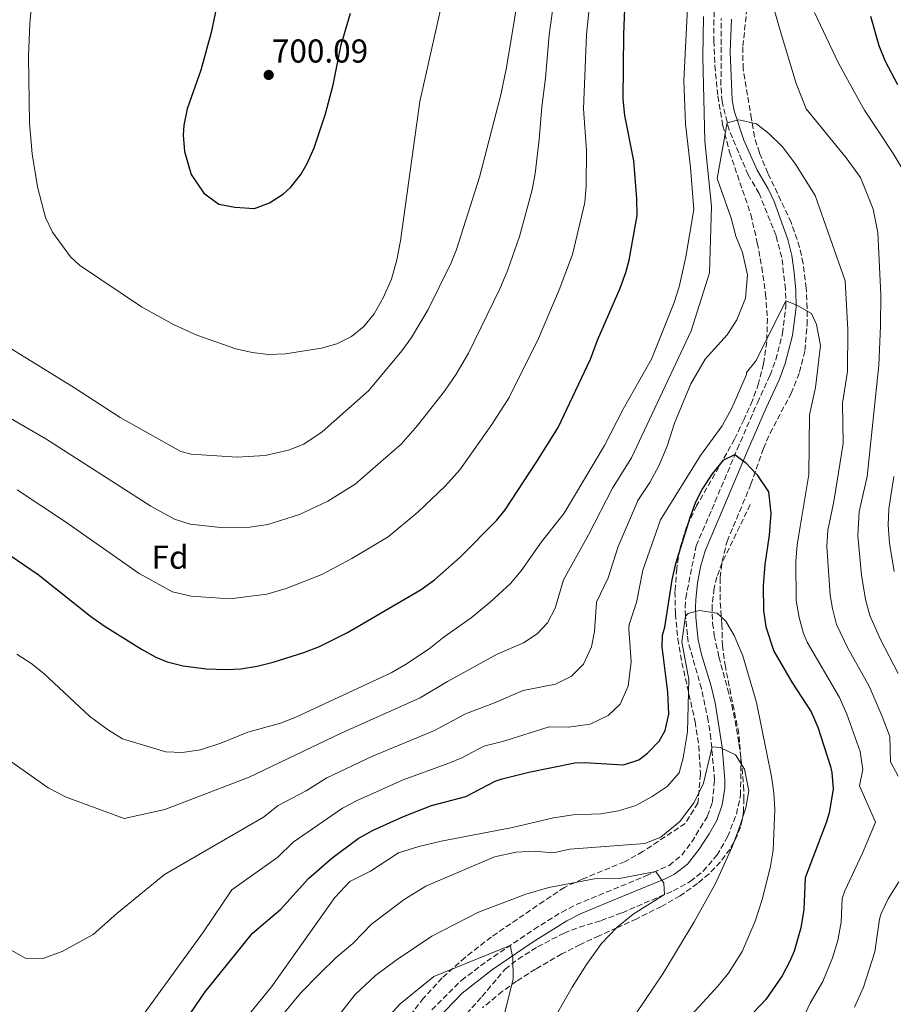
# Model space of a CAD drawing. Units: metres. Extents: x 563146 to 566582, y 4724093 to 4726439.
# Drawn here: x 565193 to 565458, y 4725843 to 4726141 of the extents above; entities that cross this region are included whole.
import ezdxf
from ezdxf.enums import TextEntityAlignment as Align

# ---------------------------------------------------------------- set-up
doc = ezdxf.new("R2010")
doc.units = ezdxf.units.M
doc.header["$MEASUREMENT"] = 0
doc.linetypes.add('DGN Style 3', pattern=[2.435890702152634, 1.739921930109024, -0.6959687720436097])
for name, color, linetype, lineweight in [('Camino', 7, 'DGN Style 3', 0), ('Cota de punto acotado terreno', 7, 'Continuous', 0), ('Curva de nivel directora', 30, 'Continuous', 30), ('Curva de nivel intermedia', 30, 'Continuous', 0), ('Etiqueta de zona arbolada', 92, 'Continuous', 0), ('Margen derecho', 7, 'Continuous', 0), ('Punto acotado terreno (símbolo)', 7, 'Continuous', 0), ('Vaguada', 142, 'DGN Style 3', 13), ('Zona arbolada', 92, 'DGN Style 3', 0)]:
    doc.layers.add(name, color=color, linetype=linetype, lineweight=lineweight)
doc.styles.add('Style-Arial', font='arial.ttf')

# ---------------------------------------------------------------- blocks, each defined once
blk = doc.blocks.new('5PATER')
at = {"layer": 'Punto acotado terreno (símbolo)', "linetype": 'Continuous', "lineweight": 0}
h = blk.add_hatch(color=51, dxfattribs=at)
edge = h.paths.add_edge_path()
edge.add_ellipse((0, 0), major_axis=(-0.1095731443231308, -0.1110710700762829), ratio=0.9994222409660317, start_angle=0, end_angle=360)

msp = doc.modelspace()

# ---------------------------------------------------------------- linework, layer by layer
at = {"layer": 'Camino', "color": 7, "linetype": 'DGN Style 3', "lineweight": 0}
for points in [[(565425.1599999989, 4726059.490000002, 655.429999999993), (565423.9999999988, 4726069.16, 657.3300000000019), (565422.260000002, 4726075.730000001, 657.9400000000024), (565417.1599999992, 4726088.53, 658.3899999999994), (565413.8399999999, 4726094.130000002, 658.9100000000036), (565408.0399999997, 4726107.730000001, 660.229999999996), (565405.9200000007, 4726116.37, 660.8300000000019), (565405.600000001, 4726121.360000002, 661.1000000000058), (565405.6799999992, 4726141.5, 662.3699999999955)], [(565318.0500000012, 4725841.330000001, 626.4400000000023), (565326.9999999986, 4725850.290000002, 627.8699999999953), (565334.6799999987, 4725856.050000002, 629.4700000000012), (565348.9600000015, 4725865.730000002, 631.3899999999994), (565357.3999999971, 4725870.960000004, 632.800000000003), (565361.7899999992, 4725873.250000001, 633.4499999999972), (565382.8799999983, 4725881.890000001, 635.1900000000023), (565389.9200000013, 4725885.090000001, 635.5700000000071), (565393.7600000012, 4725888.210000001, 636.1499999999943), (565396.7499999997, 4725892.199999999, 636.5800000000019), (565401.5599999975, 4725900.050000001, 637.6300000000048), (565402.9999999992, 4725904.210000001, 638.2700000000041), (565403.6799999988, 4725911.01, 639.1900000000024), (565402.5499999999, 4725923.380000002, 640.6399999999996), (565401.7600000009, 4725928.850000001, 641.3500000000058), (565399.6900000012, 4725938.57, 642.5099999999948), (565395.6799999991, 4725952.770000001, 643.9499999999972), (565395.4800000001, 4725954.850000001, 644.7299999999959), (565394.8399999986, 4725960.53, 645.1699999999983), (565394.7600000004, 4725963.17, 645.5899999999965), (565394.9200000013, 4725965.970000001, 646.5299999999991), (565398.0799999974, 4725981.810000001, 647.7299999999963), (565402.8399999985, 4725992.850000001, 648.6100000000007), (565410.5300000019, 4726011.119999999, 650.7700000000041), (565416.6400000006, 4726025.17, 651.7899999999936), (565420.4800000006, 4726033.490000002, 652.6499999999944), (565422.2100000007, 4726038.160000001, 653.0700000000071), (565424.229999999, 4726046.109999999, 653.8000000000029), (565425.2800000019, 4726054.290000002, 654.6900000000023), (565425.1599999989, 4726059.490000002, 655.429999999993)]]:
    msp.add_polyline3d(points, dxfattribs=at)
at = {"layer": 'Curva de nivel directora', "color": 30, "linetype": 'Continuous', "lineweight": 30, "flags": 128}
for points, elevation in [([(565254.0800000003, 4726150.78), (565251.2799999996, 4726137.26), (565248.0799999988, 4726125.82), (565244.0399999998, 4726114.140000002), (565243.0000000005, 4726109.210000004), (565242.7999999993, 4726106.140000002), (565243.1700000004, 4726101.160000001), (565245.2400000001, 4726094.220000002), (565248.9999999999, 4726088.62), (565253.5599999995, 4726085.260000001), (565258.4700000002, 4726084.310000001), (565264.36, 4726083.980000002), (565268.8799999994, 4726085.66), (565273.1100000006, 4726088.350000001), (565275.2400000007, 4726090.300000001), (565278.3900000001, 4726094.220000002), (565280.3599999994, 4726097.580000001), (565282.4800000004, 4726102.300000002), (565285.8400000001, 4726112.61), (565288.1600000003, 4726121.340000001), (565290.659999999, 4726133.470000001), (565293.48, 4726143.070000002)], 700.0000000000001), ([(565368.24, 4726044.050000001), (565375.0799999996, 4726059.810000001), (565376.7800000005, 4726064.529999999), (565377.7599999995, 4726068.289999999), (565380.2699999998, 4726081.86), (565380.1699999991, 4726086.890000002), (565379.2399999994, 4726098.380000001), (565376.480000001, 4726112.060000001), (565376.0299999996, 4726117.04), (565376.1700000004, 4726136.689999999), (565376.5999999995, 4726146.859999999)], 675.0000000000001), ([(565450.8799999991, 4726142.210000001), (565453.4400000006, 4726133.25), (565455.26, 4726128.600000001), (565459.0599999998, 4726121.53)], 675.0000000000001), ([(565183.889999999, 4725983.390000002), (565198.8899999993, 4725973.170000001), (565214.759999999, 4725960.539999999), (565218.8299999993, 4725957.640000001), (565230.1199999992, 4725950.539999999), (565234.5000000001, 4725948.15), (565237.9600000002, 4725946.699999999), (565242.8099999983, 4725945.480000001), (565249.7300000007, 4725944.609999999), (565255.7999999991, 4725944.37), (565260.2400000005, 4725944.620000001), (565265.169999999, 4725945.410000003), (565270.0399999995, 4725946.61), (565279.3600000002, 4725949.58), (565284.0199999983, 4725951.390000001), (565292.4999999986, 4725955.600000001), (565314.8399999993, 4725968.62), (565318.8699999994, 4725971.57), (565326.6599999989, 4725978.369999999), (565337.79, 4725989.619999999), (565340.28, 4725992.770000001), (565349.8800000001, 4726007.34), (565356.3199999997, 4726017.65), (565366.0799999986, 4726038.29), (565368.24, 4726044.050000001)], 675.0000000000001), ([(565243.5899999985, 4725838.210000004), (565249.449999999, 4725846.850000001), (565263.7599999986, 4725864.61), (565272.3599999996, 4725871.810000001), (565280.7199999992, 4725881.09), (565287.76, 4725887.25), (565295.7699999987, 4725893.24), (565300.3199999996, 4725895.730000001), (565309.5199999996, 4725899.890000002), (565317.9999999999, 4725903.25), (565328.36, 4725905.970000002), (565337.2600000004, 4725910.560000001), (565339.3199999989, 4725911.33), (565347.4399999994, 4725913.33), (565361.3800000001, 4725916.090000001), (565364.3199999994, 4725916.210000002), (565376.0799999987, 4725915.490000002), (565380.6999999988, 4725917.040000001), (565383.360000001, 4725919.090000001), (565386.9100000004, 4725922.730000001), (565388.7199999987, 4725925.970000001), (565389.7899999993, 4725930.87), (565389.5199999989, 4725937.49), (565387.8, 4725951.25), (565387.9199999986, 4725954.770000001), (565388.5599999999, 4725957.250000002), (565390.7999999997, 4725971.57), (565391.9599999997, 4725976.440000001), (565396.24, 4725990.37), (565397.9999999991, 4725995.170000002), (565399.9199999991, 4725998.850000001), (565402.9999999992, 4726003.630000002), (565406.4699999982, 4726007.830000003), (565409.8300000001, 4726009.470000003), (565413.0399999997, 4726007.09), (565416.4699999985, 4726003.470000001), (565420, 4725998.130000001), (565420.6799999995, 4725991.730000001), (565420.199999999, 4725985.090000001), (565418.9200000004, 4725976.210000004), (565418.3599999994, 4725969.730000001), (565418.4399999998, 4725962.29), (565419.2099999988, 4725957.360000002), (565421.5999999982, 4725949.970000002), (565427.0900000001, 4725940.590000001), (565432.9199999993, 4725931.570000002), (565434.8799999997, 4725926.980000001), (565438.7599999999, 4725914.990000002), (565439.2000000002, 4725913.170000002), (565439.5899999992, 4725908.170000002), (565438.3899999988, 4725900.980000001), (565437.5599999996, 4725898.29), (565431.0799999998, 4725881.330000001), (565430.6500000006, 4725871.789999999), (565429.8199999991, 4725866.240000002), (565427.7499999994, 4725859.130000002), (565426.4399999996, 4725856.050000002), (565424.1199999994, 4725851.61), (565419.1399999994, 4725844.529999999), (565405.9199999984, 4725830.61)], 650.0000000000001)]:
    msp.add_lwpolyline(points, dxfattribs=dict(at, elevation=elevation))
at = {"layer": 'Curva de nivel intermedia', "color": 30, "linetype": 'Continuous', "lineweight": 0, "flags": 128}
for points, elevation in [([(565190.8800000006, 4726041.34), (565209.9199999998, 4726029.66), (565223.7199999999, 4726020.699999999), (565242.1199999999, 4726010.42), (565245.1600000019, 4726009.579999999), (565259.1200000006, 4726008.699999998), (565267.600000001, 4726009.180000001), (565274.72, 4726010.779999999), (565279.3600000002, 4726012.65), (565284.89, 4726016.390000001), (565298.9600000004, 4726028.86), (565309.0000000009, 4726040.859999998), (565311.8900000011, 4726044.940000001), (565316.9500000015, 4726053.42), (565323.9200000007, 4726067.48), (565325.5200000012, 4726071.500000001), (565332.5199999996, 4726093.470000001), (565338.9600000012, 4726118.380000002), (565340.6399999999, 4726126.619999998), (565350.3200000006, 4726185.289999999)], 690), ([(565179.3, 4726026.810000001), (565201.2400000006, 4726014.230000001), (565233.0000000002, 4725993.789999999), (565240.1399999994, 4725989.900000001), (565244.9400000006, 4725988.439999999), (565255.0000000012, 4725987.300000002), (565262.9900000021, 4725987.489999999), (565268.41, 4725988.32), (565277.97, 4725991.269999999), (565286.6200000001, 4725995.31), (565294.8700000001, 4726000.46), (565308.7599999995, 4726012.59), (565313.7700000008, 4726018.209999999), (565321.8900000012, 4726028.689999998), (565325.4400000006, 4726033.810000001), (565329.2100000014, 4726040.17), (565338.6999999997, 4726059.67), (565341.0900000014, 4726065.41), (565344.6299999997, 4726075.52), (565348.4400000006, 4726089.599999999), (565349.3500000006, 4726094.51), (565350.6, 4726104.789999999), (565351.3200000018, 4726114.760000001), (565352.4400000017, 4726123.42), (565353.5700000004, 4726136.550000001), (565356.0800000007, 4726154.75)], 685.0000000000001), ([(565192.5700000003, 4725998.810000001), (565206.8100000006, 4725989.26), (565229.4100000006, 4725973.460000001), (565239.5800000007, 4725967.949999999), (565245.2500000013, 4725966.57), (565256.9000000011, 4725965.810000001), (565268.0999999995, 4725967.24), (565274.0100000014, 4725968.92), (565284.7400000002, 4725973.109999998), (565293.8799999999, 4725977.970000001), (565304.8500000002, 4725984.539999999), (565313.810000001, 4725991.990000002), (565322.1100000002, 4725999.939999999), (565326.5000000001, 4726004.800000001), (565336.25, 4726018.520000001), (565341.5099999994, 4726026.75), (565350.3499999995, 4726044.63), (565356.6500000005, 4726059.319999998), (565360.7000000007, 4726070.03), (565364.3600000018, 4726085.73), (565364.8, 4726090.71), (565364.9200000007, 4726101.579999999), (565363.9700000007, 4726114.159999999), (565364.8700000015, 4726136.619999998), (565366.6300000006, 4726153.289999999)], 680), ([(565197.0800000009, 4726147.820000002), (565196.3700000001, 4726139.949999998), (565195.9600000011, 4726129.949999998), (565196.2699999996, 4726109.930000001), (565197.0700000019, 4726100.449999998), (565198.7199999993, 4726090.459999999), (565201.1199999999, 4726081.26), (565203.2300000022, 4726076.74), (565208.6400000014, 4726069.289999999), (565211.4400000019, 4726066.78), (565230.1600000015, 4726054.220000001), (565239.8300000011, 4726048.859999998), (565246.8800000009, 4726045.579999999), (565258.7600000007, 4726041.5), (565263.6600000003, 4726040.34), (565268.6100000012, 4726039.739999998), (565273.7300000021, 4726039.92), (565284.7100000012, 4726041.690000001), (565289.3200000002, 4726043.02), (565293.7900000005, 4726045.250000001), (565297.4400000006, 4726048.220000002), (565300.6200000013, 4726052.07), (565303.3800000016, 4726056.88), (565305.8200000003, 4726062.509999999), (565307.4400000008, 4726068.420000001), (565308.5600000006, 4726074.140000001), (565314.4000000011, 4726116.359999998), (565322.5599999996, 4726152.759999999)], 695), ([(565370.3200000009, 4726012.230000001), (565375.9600000002, 4726023.25), (565384.520000001, 4726038.289999999), (565391.4000000008, 4726055.49), (565392.9600000011, 4726060.249999999), (565394.9500000003, 4726069.279999999), (565397.3600000021, 4726083.649999999), (565396.400000001, 4726096.369999999), (565394.880000001, 4726109.579999999), (565394.3600000002, 4726122.659999999), (565395.7000000014, 4726148.84)], 670.0000000000001), ([(565402.0800000007, 4726064.449999998), (565402.7199999999, 4726084.689999999), (565400.7199999995, 4726104.289999999), (565400.0800000001, 4726129.899999999), (565400.3600000017, 4726142.060000001)], 665), ([(565421.8799999999, 4726143.489999999), (565423.4800000002, 4726137.81), (565428.400000002, 4726121.810000001), (565431.3600000015, 4726114.13), (565443.4800000006, 4726099.329999999), (565447.8400000016, 4726093.329999999), (565451.6800000014, 4726083.73), (565453.0800000007, 4726076.689999999), (565454.0000000016, 4726057.810000001), (565453.9200000011, 4726048.369999999), (565453.4400000006, 4726036.529999999), (565449.9, 4726002.869999999), (565447.3899999999, 4725992.270000001), (565447.03, 4725984.82), (565448.1000000007, 4725972.989999999), (565449.3700000005, 4725965.59), (565450.7100000014, 4725960.759999999), (565453.900000001, 4725953.49), (565459.2499999999, 4725943.17)], 665), ([(565433.9600000009, 4726143.33), (565441.0599999999, 4726128.17), (565447.3300000018, 4726116.77), (565449.0400000017, 4726113.73), (565457.7200000009, 4726100.609999999), (565464.9200000004, 4726088.689999999)], 670.0000000000001), ([(565367.29, 4725955.880000002), (565367.8700000012, 4725964.8), (565371.4500000018, 4725972.100000001), (565374.4500000015, 4725981.630000001), (565380.0300000005, 4725994.519999999), (565380.4000000015, 4725995.569999999), (565384.0800000007, 4726001.01), (565386.7600000006, 4726006.05), (565389.2800000019, 4726012.05), (565391.5599999996, 4726018.929999999), (565396.4400000012, 4726030.850000001), (565400.7999999998, 4726038.289999999), (565407.4800000008, 4726045.729999999), (565410.4000000021, 4726050.289999999), (565413.0399999997, 4726056.849999999), (565413.640000001, 4726063.890000001), (565412.1600000013, 4726070.609999998), (565410.0800000003, 4726075.570000002), (565408.6400000008, 4726081.009999999), (565404.4800000011, 4726093.01), (565407.5000000009, 4726109.930000001), (565411.0000000012, 4726110.769999999), (565416.3600000012, 4726109.57), (565420.1200000007, 4726106.689999999), (565424.2800000004, 4726102.529999999), (565428.1200000005, 4726097.409999998), (565434.1599999999, 4726087.890000002), (565443.2000000012, 4726062.050000001), (565443.9600000011, 4726047.169999998), (565443.8800000007, 4726034.609999999), (565442.4400000012, 4726025.009999999), (565442.5599999997, 4726012.850000001), (565439.7600000014, 4725995.300000001), (565437.9300000007, 4725986.600000001), (565437.6900000015, 4725981.609999998), (565438.6799999995, 4725966.930000001), (565439.3200000009, 4725962.84), (565440.5900000005, 4725958), (565444.0100000004, 4725950.890000001), (565450.47, 4725939.300000001), (565454.3900000005, 4725930.119999999), (565456.6799999994, 4725924.16), (565456.9100000019, 4725916.48), (565459.2800000011, 4725912.079999999)], 660.0000000000001), ([(565187.4800000008, 4725918.779999999), (565201.8799999999, 4725908.539999999), (565207.3200000003, 4725905.739999999), (565224.9200000003, 4725899.26), (565237.2400000005, 4725901.980000001), (565262.7700000008, 4725911.770000001), (565290.6500000001, 4725925.09), (565314.570000001, 4725935.83), (565322.800000001, 4725940.81), (565337.8500000006, 4725949.029999998), (565345.7800000008, 4725952.449999998), (565349.9800000007, 4725955.180000001), (565353.11, 4725958.519999999), (565355.4300000002, 4725962.969999999), (565357.9100000013, 4725971.579999999), (565365.4800000017, 4725985.140000001), (565372.7500000005, 4725999.32), (565378.4800000015, 4726008.449999998), (565396.5599999997, 4726046.930000001), (565402.0800000007, 4726064.449999998)], 665), ([(565231.3100000005, 4725840.62), (565248.9200000014, 4725865.02), (565257.5600000005, 4725877.739999999), (565271.4100000019, 4725887.63), (565276.1300000004, 4725892.17), (565291.0400000013, 4725902.42), (565295.4600000002, 4725904.759999998), (565309.3400000007, 4725910.970000001), (565323.2400000013, 4725916.039999999), (565327.1399999994, 4725917.67), (565333.8099999992, 4725921.16), (565339.9, 4725922.66), (565353.5400000013, 4725927.07), (565359.4800000002, 4725926.929999999), (565365.9800000002, 4725927.81), (565371.4400000006, 4725930.51), (565375.1199999999, 4725933.880000001), (565377.5100000014, 4725939.320000002), (565378.41, 4725946.689999999), (565377.6800000013, 4725956.680000001), (565377.8400000001, 4725958.029999999), (565380.0000000015, 4725964.679999999), (565381.9800000018, 4725974.489999999), (565387.3000000016, 4725989.730000001), (565399.4400000009, 4726009.17), (565405.9600000009, 4726018.130000001), (565408.88, 4726023.489999999), (565413.3200000012, 4726033.65), (565413.3600000015, 4726034.289999999), (565416.2400000005, 4726037.890000001), (565425.2400000015, 4726055.98), (565428.600000001, 4726054.689999999), (565433.04, 4726052.130000001), (565434.4800000017, 4726048.850000001), (565435.7200000001, 4726042.449999998), (565434.2400000005, 4726029.73), (565432.3600000006, 4726021.49), (565432.2399999999, 4726003.41), (565429.6200000002, 4725987.720000001), (565428.6700000003, 4725982.130000002), (565428.2600000012, 4725977.16), (565428.3300000007, 4725965.24), (565429.2600000004, 4725960.100000001), (565430.5800000014, 4725955.26), (565431.660000001, 4725952.649999999), (565441.450000001, 4725935.91), (565443.6799999995, 4725930.850000001), (565447.7200000007, 4725919.58), (565448.55, 4725914.119999999), (565447.5199999996, 4725909.180000001), (565452.380000001, 4725898.210000002), (565448.4800000007, 4725888.800000002), (565443.0700000017, 4725877.42), (565442.3400000007, 4725875.09), (565442.020000001, 4725867.930000001), (565440.9600000016, 4725862.390000001), (565439.4100000004, 4725857.06), (565436.4500000009, 4725849.9), (565432.5900000008, 4725843.349999999), (565429.6700000018, 4725837.090000001)], 655), ([(565192.4000000005, 4725949.02), (565196.6500000019, 4725946.34), (565200.5600000012, 4725943.230000001), (565214.4400000017, 4725930.3), (565220.1600000014, 4725926.06), (565224.3700000002, 4725923.359999999), (565237.5199999998, 4725919.499999999), (565242.5199999999, 4725919.279999998), (565248.060000001, 4725920.069999999), (565254.1600000008, 4725922.119999999), (565262.3600000016, 4725925.42), (565272.2000000009, 4725928.140000001), (565276.8500000001, 4725929.96), (565305.8000000002, 4725943.409999999), (565310.1400000008, 4725945.890000001), (565317.2900000013, 4725950.630000001), (565321.7999999997, 4725954.289999999), (565330.0000000005, 4725960.01), (565335.6800000002, 4725964.769999999), (565341.8400000002, 4725970.449999998), (565345.0700000001, 4725974.269999998), (565351.2400000015, 4725983.01), (565358.1200000013, 4725991.73), (565370.3200000009, 4726012.230000001)], 670.0000000000001), ([(565457.9700000013, 4726002.859999998), (565456.3700000008, 4725993.05), (565456.2200000011, 4725988.119999999), (565456.6700000004, 4725982.679999999), (565458.0100000015, 4725974.08)], 670.0000000000001), ([(565258.8700000005, 4725835.249999999), (565269.4800000007, 4725848.369999999), (565288.7200000011, 4725875.41), (565293.2400000007, 4725880.209999999), (565299.4800000013, 4725883.33), (565307.9999999995, 4725888.849999999), (565314.0800000015, 4725890.849999999), (565320.8400000007, 4725892.449999999), (565342.4400000015, 4725896.529999998), (565354.8800000002, 4725899.49), (565360.8400000016, 4725900.369999998), (565369.200000001, 4725900.689999999), (565374.560000001, 4725901.570000002), (565379.8000000003, 4725903.25), (565384.7600000001, 4725905.970000001), (565389.32, 4725909.01), (565392.9200000009, 4725913.09), (565394.2000000017, 4725917.650000001), (565395.440000002, 4725925.57), (565395.8400000001, 4725941.409999998), (565393.8000000014, 4725952.770000001), (565394.8400000008, 4725960.529999998), (565395.6800000012, 4725961.329999999), (565399.0400000007, 4725962.210000002), (565404.4800000011, 4725961.409999999), (565407.1200000009, 4725959.009999999), (565409.5500000005, 4725954.640000001), (565412.2199999995, 4725948.489999999), (565416.4000000014, 4725934.369999998), (565420.8800000007, 4725911.970000002), (565421.6100000016, 4725907.019999998), (565421.9300000012, 4725902.019999998), (565421.3600000013, 4725889.729999999), (565420.6200000015, 4725884.81), (565418.1600000005, 4725875.100000001), (565415.9100000019, 4725868.24), (565411.9800000002, 4725859.069999999), (565407.8400000007, 4725852.429999999), (565404.6500000011, 4725848.55), (565394.4200000007, 4725837.449999998)], 645.0000000000001), ([(565190.2400000013, 4725859.739999999), (565194.9199999995, 4725857.02), (565200.3200000019, 4725856.859999998), (565206.12, 4725859.02), (565215.5200000012, 4725864.140000001), (565222.7200000007, 4725870.539999999), (565237.1599999999, 4725882.3), (565267.0900000012, 4725899.699999998), (565271.5400000016, 4725903.259999999), (565279.9800000016, 4725907.689999999), (565286.3099999994, 4725911.600000001), (565299.9400000017, 4725918.069999998), (565318.9200000007, 4725925.91), (565328.2999999995, 4725930.98), (565337.0700000003, 4725934.300000001), (565345.6900000015, 4725938.050000002), (565355.5000000016, 4725940), (565360.360000001, 4725942.400000001), (565363.9700000007, 4725945.990000002), (565366.3700000013, 4725951.279999999), (565367.29, 4725955.880000002)], 660.0000000000001), ([(565272.4400000002, 4725839.33), (565278.2800000006, 4725846.369999999), (565284.1600000013, 4725852.369999998), (565289.1200000013, 4725857.25), (565294.1200000013, 4725861.489999999), (565299.800000001, 4725867.33), (565309.6400000001, 4725874.769999999), (565316.2000000004, 4725878.77), (565337.0400000013, 4725887.65), (565343.6399999995, 4725889.09), (565349.0800000001, 4725889.409999999), (565354.7599999995, 4725888.929999999), (565359.8400000001, 4725890.050000001), (565382.5600000008, 4725891.73), (565387.4400000002, 4725893.649999999), (565393.0800000017, 4725898.29), (565397.4400000003, 4725904.13), (565400.3200000015, 4725909.970000001), (565402.920000001, 4725921.010000001), (565405.3600000018, 4725920.769999999), (565410.04, 4725918.529999999), (565412.7600000004, 4725914.210000001), (565414.0800000012, 4725907.65), (565413.1600000004, 4725902.53), (565411.2000000001, 4725896.689999999), (565409.0000000007, 4725890.690000001), (565403.9600000003, 4725879.57), (565397.4800000006, 4725868.05), (565387.9600000009, 4725852.29), (565379.6399999993, 4725839.890000002)], 640), ([(565289.4400000009, 4725839.009999998), (565294.8800000013, 4725845.970000001), (565301.0400000014, 4725851.81), (565307.2799999998, 4725856.449999999), (565318.04, 4725863.649999999), (565332.2400000001, 4725870.929999999), (565346.5200000008, 4725876.369999999), (565353.4400000008, 4725878.37), (565367.7999999997, 4725881.09), (565375.4000000014, 4725881.249999999), (565385.8399999997, 4725883.24), (565388.3200000008, 4725879.730000001), (565388.5199999998, 4725876.289999999), (565379.0000000001, 4725870.29), (565374.1200000007, 4725866.289999999), (565369.4800000004, 4725861.409999999), (565364.8400000002, 4725855.090000001)], 635.0000000000001), ([(565459.4199999997, 4725880.119999997), (565456.2300000001, 4725875.02), (565454.1300000013, 4725870.48), (565453.5999999993, 4725868.850000001), (565452.2300000014, 4725858.939999999), (565448.7800000003, 4725848.189999999), (565446.050000001, 4725842.16)], 660.0000000000001), ([(565303.4000000019, 4725837.649999999), (565308.5200000004, 4725843.17), (565318.6799999992, 4725851.489999999), (565341.770000001, 4725860.869999998), (565342.5599999999, 4725857.09), (565342.6800000007, 4725850.77), (565339.9600000004, 4725839.730000001)], 630.0000000000001), ([(565364.8400000002, 4725855.090000001), (565360.5599999998, 4725848.210000001), (565350.24, 4725830.289999999)], 635.0000000000001)]:
    msp.add_lwpolyline(points, dxfattribs=dict(at, elevation=elevation))
at = {"layer": 'Margen derecho', "color": 7, "linetype": 'Continuous', "lineweight": 0}
for points in [[(565427.0399999986, 4726069.740000002, 657.3300000000019), (565425.8599999985, 4726074.560000001, 657.8099999999977), (565421.6899999998, 4726086.070000002, 658.1900000000023), (565419.9299999987, 4726089.9, 658.3899999999994), (565416.6000000003, 4726095.530000002, 658.9100000000036), (565412.4999999988, 4726104.59, 659.8399999999965), (565409.5700000006, 4726113.510000001, 660.6100000000006), (565408.9800000006, 4726116.840000002, 660.8300000000019), (565408.4100000006, 4726131.439999999, 661.7400000000054), (565408.7600000015, 4726141.230000001, 662.3699999999955)], [(565319.589999999, 4725838.440000001, 626.3500000000058), (565327.249999999, 4725846.4, 627.550000000003), (565336.469999999, 4725853.540000001, 629.4700000000012), (565348.7899999993, 4725861.930000001, 631.1000000000059), (565358.9200000014, 4725868.28, 632.800000000003), (565363.0900000001, 4725870.45, 633.4499999999972), (565372.2899999978, 4725874.300000002, 634.4100000000036), (565388.6700000018, 4725881.07, 635.3999999999943), (565391.5500000007, 4725882.449999999, 635.5700000000071), (565395.4899999968, 4725885.490000002, 636.0800000000017), (565399.0100000016, 4725890.030000002, 636.529999999999), (565402.0100000014, 4725894.630000001, 637.0800000000017), (565404.3599999984, 4725898.730000001, 637.6300000000048), (565405.9999999988, 4725903.41, 638.2500000000001), (565406.760000001, 4725908.480000002, 638.8800000000048), (565406.77, 4725911.000000001, 639.1900000000024), (565405.9499999997, 4725920.9, 640.3099999999978), (565403.8199999996, 4725934.27, 641.929999999993), (565402.6799999997, 4725939.310000002, 642.5099999999948), (565399.7399999981, 4725948.91, 643.479999999996), (565398.7199999989, 4725953.34, 643.9499999999972), (565398.5399999978, 4725955.170000001, 644.7299999999959), (565397.979999999, 4725960.130000001, 645.0899999999967), (565397.8400000005, 4725963.130000004, 645.5899999999965), (565397.979999999, 4725965.58, 646.5299999999991), (565398.5199999999, 4725970.480000001, 646.9199999999983), (565399.3700000015, 4725975.470000001, 647.300000000003), (565400.7899999986, 4725980.290000002, 647.6799999999931), (565407.6000000016, 4725996.230000001, 649.0800000000019), (565413.3599999994, 4726009.91, 650.7700000000041), (565419.3299999973, 4726023.630000002, 651.7599999999949), (565423.3299999982, 4726032.310000001, 652.6499999999944), (565425.0699999994, 4726036.980000001, 653.0500000000029), (565427.2600000021, 4726045.53, 653.8000000000029), (565428.3700000008, 4726054.130000001, 654.6900000000023), (565428.2800000013, 4726059.090000001, 655.3399999999965), (565427.7899999997, 4726064.609999999, 656.3699999999953), (565427.0399999986, 4726069.740000002, 657.3300000000019)]]:
    msp.add_polyline3d(points, dxfattribs=at)
at = {"layer": 'Vaguada', "color": 142, "linetype": 'DGN Style 3', "lineweight": 13}
msp.add_polyline3d([(565414.4800000004, 4725994.32, 648), (565410.2400000002, 4725985.550000001, 647.3000000000029), (565406, 4725976.779999999, 646.5899999999965), (565404.3200000003, 4725972.42, 646.2599999999948), (565403.4900000002, 4725968.970000001, 646), (565402.9000000004, 4725963.66, 645.6199999999953), (565403.0700000003, 4725958.439999999, 645.2400000000052), (565403.5800000001, 4725954.730000001, 644.9600000000064), (565404.9699999997, 4725948.24, 643.8899999999994), (565407.6100000005, 4725938.52, 641.320000000007), (565408.8600000005, 4725933.66, 640.2299999999959), (565409.8700000001, 4725928.789999999, 639.5399999999936), (565411.0199999996, 4725922.01, 638.8300000000017), (565411.75, 4725916.890000001, 638.4400000000023), (565412.4500000002, 4725909.189999999, 638.0099999999948), (565412.54, 4725905.34, 637.8500000000058), (565412.4000000004, 4725901.52, 639.25), (565412.1299999999, 4725899.49, 640), (565412.0499999998, 4725898.880000001, 640.1900000000023), (565411.4800000004, 4725896.619999999, 640.4499999999971), (565409.9199999999, 4725892.789999999, 640.0800000000017), (565409.4900000002, 4725892.039999999, 640), (565408.3499999996, 4725890.050000001, 639.8500000000058), (565405.4400000004, 4725886.15, 639.5899999999965), (565401.9800000004, 4725882.560000001, 639.3600000000006), (565398.5300000003, 4725879.609999999, 639.1499999999943), (565393.2000000002, 4725875.9, 638.7400000000052), (565387.5899999999, 4725872.680000001, 638.1100000000006), (565380.1100000005, 4725868.939999999, 636.7400000000052), (565374.04, 4725866.210000001, 635), (565368.7199999997, 4725863.810000001, 633.1600000000036), (565363.0499999998, 4725861.17, 631.179999999993), (565357.4600000001, 4725858.300000001, 629.1900000000023), (565349.4500000002, 4725853.710000001, 628.3999999999943), (565343.6600000003, 4725850, 627.8399999999965), (565339.4600000001, 4725846.99, 627.429999999993), (565333.4100000003, 4725841.99, 626.8000000000029)], dxfattribs=at)
at = {"layer": 'Zona arbolada', "color": 92, "linetype": 'DGN Style 3', "lineweight": 0}
for points in [[(565404.4400000004, 4726165.5, 670.1300000000047), (565403.4800000004, 4726141.100000001, 668.8300000000017), (565403.4800000004, 4726134.699999999, 667.9100000000036), (565403.7599999999, 4726127.26, 667.3300000000017), (565404.6399999997, 4726117.970000001, 666.8500000000058), (565406.2000000002, 4726109.01, 666.4900000000052), (565408.2000000002, 4726101.01, 665.7899999999936), (565414.6399999997, 4726082.130000001, 664.429999999993), (565416.5999999996, 4726073.57, 662.5099999999948), (565417.9600000001, 4726066.210000001, 661.7100000000064), (565419.1200000001, 4726058.050000001, 661.0500000000029), (565419.6399999997, 4726050.689999999, 660.2899999999936), (565419.4800000004, 4726043.57, 659.429999999993), (565418.4800000004, 4726036.930000001, 658.6699999999983), (565417, 4726031.01, 657.9900000000052), (565415.1200000001, 4726025.810000001, 657.1699999999983), (565412.5999999996, 4726020.130000001, 654.3699999999953), (565409.7199999997, 4726014.130000001, 653.4900000000052), (565406.2000000002, 4726007.810000001, 652.7100000000064), (565398.2400000002, 4725993.970000001, 651.5899999999965), (565395.2000000002, 4725987.57, 651.1499999999943), (565393.1200000001, 4725980.850000001, 650.8099999999977), (565392.2000000002, 4725974.850000001, 650.5500000000029), (565391.6799999997, 4725967.970000001, 649.529999999999), (565391.7999999998, 4725961.25, 648.8300000000017), (565392.5599999996, 4725953.65, 648.1699999999983), (565393.7999999998, 4725946.449999999, 647.7100000000064), (565397.7599999999, 4725928.609999999, 645.9900000000052), (565398.8799999999, 4725921.33, 645.1100000000006), (565399.4000000004, 4725912.689999999, 642.429999999993), (565398.6399999997, 4725903.970000001, 641.029999999999), (565394.7599999999, 4725897.810000001, 639.570000000007), (565381.9600000001, 4725889.25, 636.570000000007), (565376.4400000004, 4725886.210000001, 635.929999999993), (565363.5999999996, 4725880.930000001, 634.9499999999971), (565358.2000000002, 4725878.449999999, 634.75), (565352, 4725874.289999999, 633.5099999999948), (565336.04, 4725863.41, 632.7899999999936), (565328.1600000003, 4725857.25, 632.3899999999994), (565321.2000000002, 4725851.01, 631.8699999999953), (565315.5599999996, 4725844.930000001, 631.2299999999959), (565311.2800000003, 4725839.41, 630.6699999999983)], [(565404.4400000004, 4726165.5, 670.1300000000047), (565403.4800000004, 4726141.100000001, 668.8300000000017), (565403.4800000004, 4726134.699999999, 667.9100000000036), (565403.7599999999, 4726127.26, 667.3300000000017), (565404.6399999997, 4726117.970000001, 666.8500000000058), (565406.2000000002, 4726109.01, 666.4900000000052), (565408.2000000002, 4726101.01, 665.7899999999936), (565414.6399999997, 4726082.130000001, 664.429999999993), (565416.5999999996, 4726073.57, 662.5099999999948), (565417.9600000001, 4726066.210000001, 661.7100000000064), (565419.1200000001, 4726058.050000001, 661.0500000000029), (565419.6399999997, 4726050.689999999, 660.2899999999936), (565419.4800000004, 4726043.57, 659.429999999993), (565418.4800000004, 4726036.930000001, 658.6699999999983), (565417, 4726031.01, 657.9900000000052), (565415.1200000001, 4726025.810000001, 657.1699999999983), (565412.5999999996, 4726020.130000001, 654.3699999999953), (565409.7199999997, 4726014.130000001, 653.4900000000052), (565406.2000000002, 4726007.810000001, 652.7100000000064), (565398.2400000002, 4725993.970000001, 651.5899999999965), (565395.2000000002, 4725987.57, 651.1499999999943), (565393.1200000001, 4725980.850000001, 650.8099999999977), (565392.2000000002, 4725974.850000001, 650.5500000000029), (565391.6799999997, 4725967.970000001, 649.529999999999), (565391.7999999998, 4725961.25, 648.8300000000017), (565392.5599999996, 4725953.65, 648.1699999999983), (565393.7999999998, 4725946.449999999, 647.7100000000064), (565397.7599999999, 4725928.609999999, 645.9900000000052), (565398.8799999999, 4725921.33, 645.1100000000006), (565399.4000000004, 4725912.689999999, 642.429999999993), (565398.6399999997, 4725903.970000001, 641.029999999999), (565394.7599999999, 4725897.810000001, 639.570000000007), (565381.9600000001, 4725889.25, 636.570000000007), (565376.4400000004, 4725886.210000001, 635.929999999993), (565363.5999999996, 4725880.930000001, 634.9499999999971), (565358.2000000002, 4725878.449999999, 634.75), (565352, 4725874.289999999, 633.5099999999948), (565336.04, 4725863.41, 632.7899999999936), (565328.1600000003, 4725857.25, 632.3899999999994), (565321.2000000002, 4725851.01, 631.8699999999953), (565315.5599999996, 4725844.930000001, 631.2299999999959), (565311.2800000003, 4725839.41, 630.6699999999983)], [(565328.5999999996, 4725840.130000001, 630.9600000000064), (565333.2400000002, 4725845.41, 631.2400000000052), (565340.2400000002, 4725853.65, 633.6199999999953), (565344.1600000003, 4725856.720000001, 634.0399999999936), (565350.0899999999, 4725860.480000001, 634.5899999999965), (565358.0800000001, 4725864.609999999, 635.2400000000052), (565362.7400000002, 4725866.42, 635.5399999999936), (565369.3200000003, 4725868.369999999, 636.0200000000041), (565375.6799999997, 4725870.77, 639.4799999999959), (565391.1600000003, 4725877.41, 641.4400000000023), (565396.3200000003, 4725880.210000001, 642.0399999999936), (565400.2100000001, 4725883.300000001, 642.570000000007), (565404.3600000005, 4725888.140000001, 643.1600000000036), (565407.6200000001, 4725893.75, 643.6399999999994), (565410.2800000003, 4725900.609999999, 643.8399999999965), (565411.5199999996, 4725906.289999999, 645.6000000000058), (565411.6399999997, 4725917.52, 646.5599999999977), (565411, 4725925.01, 647.279999999999), (565406.9400000004, 4725945.180000001, 649.2200000000012), (565406.04, 4725951.49, 649.5399999999936), (565405.8799999999, 4725958.050000001, 649.4600000000064), (565405.3200000003, 4725965.41, 651.3399999999965), (565405.3600000005, 4725972.210000001, 651.8600000000006), (565405.9199999999, 4725977.16, 652.2400000000052), (565407.4500000002, 4725983.180000001, 652.8600000000006), (565414.6799999997, 4726000.449999999, 654.2100000000064), (565418.4400000004, 4726011.33, 655.679999999993), (565420.4500000002, 4726015.890000001, 656.070000000007), (565426.8200000003, 4726027.949999999, 657.0800000000017), (565429.4000000004, 4726034.380000001, 657.820000000007), (565430.9900000002, 4726040.99, 658.5200000000041), (565431.6799999997, 4726048.689999999, 659.179999999993), (565431.7199999997, 4726053.730000001, 659.4799999999959), (565431.4400000004, 4726059.810000001, 660.7200000000012), (565430.4800000004, 4726067.33, 661.0800000000017), (565429.4199999999, 4726072.220000001, 661.279999999999), (565426.8899999997, 4726079.699999999, 661.820000000007), (565419.7999999998, 4726094.609999999, 663), (565417.2400000002, 4726100.850000001, 663.0800000000017), (565415.7300000004, 4726105.619999999, 663.0399999999936), (565414.8399999999, 4726111.09, 663.6600000000036), (565412.2800000003, 4726126.210000001, 664.4199999999983), (565412.2400000002, 4726133.09, 664.7400000000052), (565414.4400000004, 4726153.74, 666.0399999999936)], [(565328.5999999996, 4725840.130000001, 630.9600000000064), (565333.2400000002, 4725845.41, 631.2400000000052), (565340.2400000002, 4725853.65, 633.6199999999953), (565344.1600000003, 4725856.720000001, 634.0399999999936), (565350.0899999999, 4725860.480000001, 634.5899999999965), (565358.0800000001, 4725864.609999999, 635.2400000000052), (565362.7400000002, 4725866.42, 635.5399999999936), (565369.3200000003, 4725868.369999999, 636.0200000000041), (565375.6799999997, 4725870.77, 639.4799999999959), (565391.1600000003, 4725877.41, 641.4400000000023), (565396.3200000003, 4725880.210000001, 642.0399999999936), (565400.2100000001, 4725883.300000001, 642.570000000007), (565404.3600000005, 4725888.140000001, 643.1600000000036), (565407.6200000001, 4725893.75, 643.6399999999994), (565410.2800000003, 4725900.609999999, 643.8399999999965), (565411.5199999996, 4725906.289999999, 645.6000000000058), (565411.6399999997, 4725917.52, 646.5599999999977), (565411, 4725925.01, 647.279999999999), (565406.9400000004, 4725945.180000001, 649.2200000000012), (565406.04, 4725951.49, 649.5399999999936), (565405.8799999999, 4725958.050000001, 649.4600000000064), (565405.3200000003, 4725965.41, 651.3399999999965), (565405.3600000005, 4725972.210000001, 651.8600000000006), (565405.9199999999, 4725977.16, 652.2400000000052), (565407.4500000002, 4725983.180000001, 652.8600000000006), (565414.6799999997, 4726000.449999999, 654.2100000000064), (565418.4400000004, 4726011.33, 655.679999999993), (565420.4500000002, 4726015.890000001, 656.070000000007), (565426.8200000003, 4726027.949999999, 657.0800000000017), (565429.4000000004, 4726034.380000001, 657.820000000007), (565430.9900000002, 4726040.99, 658.5200000000041), (565431.6799999997, 4726048.689999999, 659.179999999993), (565431.7199999997, 4726053.730000001, 659.4799999999959), (565431.4400000004, 4726059.810000001, 660.7200000000012), (565430.4800000004, 4726067.33, 661.0800000000017), (565429.4199999999, 4726072.220000001, 661.279999999999), (565426.8899999997, 4726079.699999999, 661.820000000007), (565419.7999999998, 4726094.609999999, 663), (565417.2400000002, 4726100.850000001, 663.0800000000017), (565415.7300000004, 4726105.619999999, 663.0399999999936), (565414.8399999999, 4726111.09, 663.6600000000036), (565412.2800000003, 4726126.210000001, 664.4199999999983), (565412.2400000002, 4726133.09, 664.7400000000052), (565414.4400000004, 4726153.74, 666.0399999999936)]]:
    msp.add_polyline3d(points, dxfattribs=at)

# ---------------------------------------------------------------- block references
at = {"layer": 'Punto acotado terreno (símbolo)', "color": 7, "linetype": 'Continuous', "lineweight": 0, "xscale": 10, "yscale": 10, "zscale": 10}
msp.add_blockref('5PATER', (565268.6799999983, 4726124.380000001, 700.089999999997), dxfattribs=at)

# ---------------------------------------------------------------- texts
at = {"layer": 'Cota de punto acotado terreno', "color": 7, "linetype": 'Continuous', "lineweight": 0, "style": 'Style-Arial'}
msp.add_text('700.09', height=7.000000000000002, dxfattribs=at).set_placement((565269.6399999999, 4726128.130000001, 700.0899999999965))
at = {"layer": 'Etiqueta de zona arbolada', "color": 92, "linetype": 'Continuous', "lineweight": 0, "style": 'Style-Arial'}
msp.add_text('Fd', height=7.000000000000002, dxfattribs=at).set_placement((565238.8174413642, 4725978.380010001, 682.0800000000017), align=Align.MIDDLE_CENTER)

doc.saveas('drawing.dxf')
